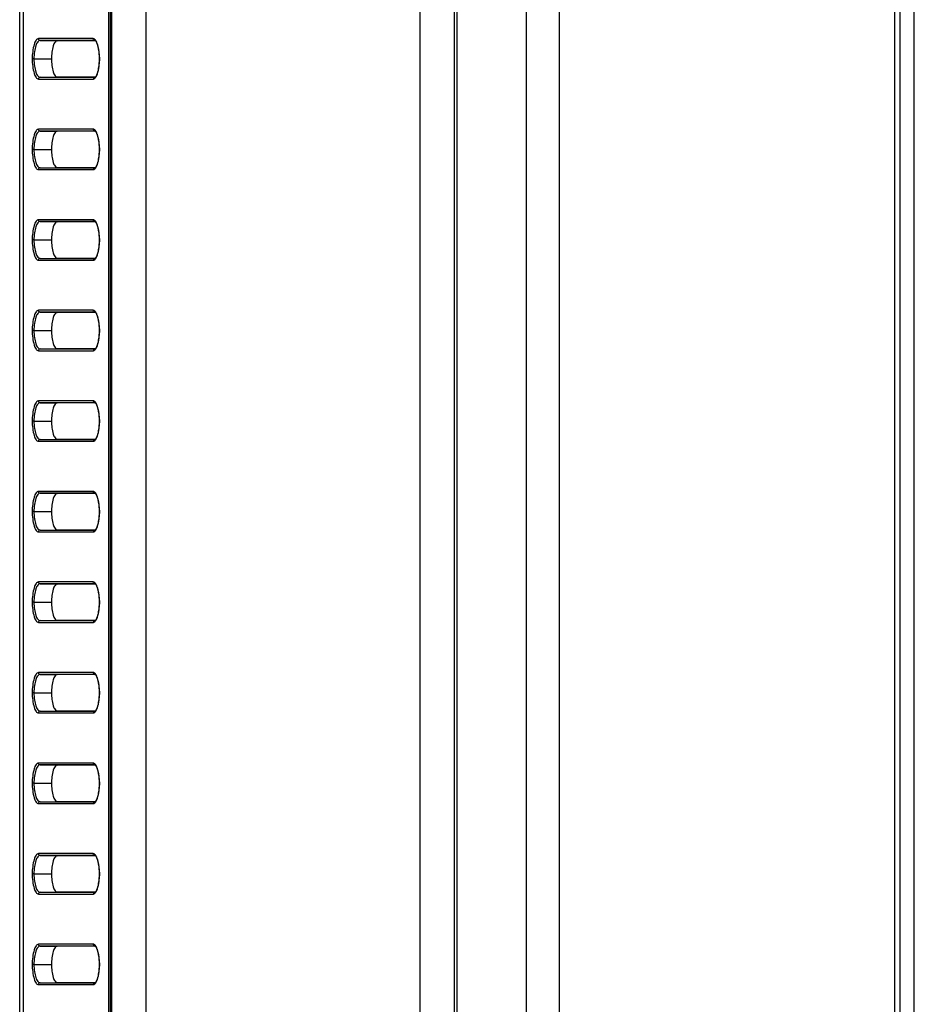
# Model space of a CAD drawing. Units: millimetres. Extents: x 0 to 1189, y 0 to 841.
# Drawn here: x 54 to 74, y 205 to 227 of the extents above; entities that cross this region are included whole.
import ezdxf

# ---------------------------------------------------------------- set-up
doc = ezdxf.new("R2010")
doc.units = ezdxf.units.MM
doc.header["$LTSCALE"] = 65.395
doc.layers.add('7_ALL_FEATURES', color=7, linetype='CONTINUOUS')

msp = doc.modelspace()

# ---------------------------------------------------------------- linework, layer by layer
at = {"layer": '7_ALL_FEATURES', "color": 7, "linetype": 'Continuous'}
for p, q in [((73.1759, 352.6791), (73.1759, 126.9127)), ((73.2959, 352.5591), (73.2959, 127.0327)), ((73.6159, 128.4327), (73.6159, 351.1591)), ((65.043, 343.7567), (65.043, 135.8351)), ((65.7735, 343.7565), (65.7735, 135.8354)), ((55.8561, 320.8395), (55.856, 166.2946)), ((63.4559, 319.6719), (63.4559, 161.1903)), ((63.5138, 319.6719), (63.5138, 161.1903)), ((53.9372, 165.8364), (53.9372, 313.7554)), ((53.8559, 166.4007), (53.8559, 313.1911)), ((55.8178, 313.2972), (55.8178, 166.2946)), ((55.8894, 174.5226), (55.8894, 305.0733)), ((56.6473, 174.5226), (56.6473, 305.0733)), ((62.6978, 160.3914), (62.6978, 254.387)), ((55.4808, 226.2374), (54.2695, 226.2374)), ((55.5185, 226.1974), (54.3072, 226.1974)), ((54.3072, 226.1974), (54.6824, 226.1911)), ((55.5275, 226.1911), (54.6824, 226.1911)), ((55.5192, 226.1974), (55.5185, 226.1974)), ((54.1704, 225.7911), (54.5565, 225.7911)), ((55.6168, 225.7911), (55.6184, 225.7911)), ((54.2695, 225.3448), (55.4808, 225.3448)), ((54.3072, 225.3848), (54.6824, 225.3911)), ((54.3072, 225.3848), (55.5185, 225.3848)), ((54.6824, 225.3911), (55.5275, 225.3911)), ((55.5185, 225.3848), (55.5192, 225.3848)), ((55.4808, 224.2374), (54.2695, 224.2374)), ((55.5185, 224.1974), (54.3072, 224.1974)), ((54.3072, 224.1974), (54.6824, 224.1911)), ((55.5275, 224.1911), (54.6824, 224.1911)), ((55.5192, 224.1974), (55.5185, 224.1974)), ((54.1704, 223.7911), (54.5565, 223.7911)), ((55.6168, 223.7911), (55.6184, 223.7911)), ((54.2695, 223.3448), (55.4808, 223.3448)), ((54.3072, 223.3848), (54.6824, 223.3911)), ((54.3072, 223.3848), (55.5185, 223.3848)), ((54.6824, 223.3911), (55.5275, 223.3911)), ((55.5185, 223.3848), (55.5192, 223.3848)), ((55.4808, 222.2374), (54.2695, 222.2374)), ((55.5185, 222.1974), (54.3072, 222.1974)), ((54.3072, 222.1974), (54.6824, 222.1911)), ((55.5275, 222.1911), (54.6824, 222.1911)), ((55.5192, 222.1974), (55.5185, 222.1974)), ((54.1704, 221.7911), (54.5565, 221.7911)), ((55.6168, 221.7911), (55.6184, 221.7911)), ((54.3072, 221.3848), (54.6824, 221.3911)), ((54.3072, 221.3848), (55.5185, 221.3848)), ((54.6824, 221.3911), (55.5275, 221.3911)), ((55.5185, 221.3848), (55.5192, 221.3848)), ((54.2695, 221.3448), (55.4808, 221.3448)), ((55.4808, 220.2374), (54.2695, 220.2374)), ((55.5185, 220.1974), (54.3072, 220.1974)), ((54.3072, 220.1974), (54.6824, 220.1911)), ((55.5275, 220.1911), (54.6824, 220.1911)), ((55.5192, 220.1974), (55.5185, 220.1974)), ((54.1704, 219.7911), (54.5565, 219.7911)), ((55.6168, 219.7911), (55.6184, 219.7911)), ((54.2695, 219.3448), (55.4808, 219.3448)), ((54.3072, 219.3848), (54.6824, 219.3911)), ((54.3072, 219.3848), (55.5185, 219.3848)), ((54.6824, 219.3911), (55.5275, 219.3911)), ((55.5185, 219.3848), (55.5192, 219.3848)), ((55.4808, 218.2374), (54.2695, 218.2374)), ((55.5185, 218.1974), (54.3072, 218.1974)), ((54.3072, 218.1974), (54.6824, 218.1911)), ((55.5275, 218.1911), (54.6824, 218.1911)), ((55.5192, 218.1974), (55.5185, 218.1974)), ((54.1704, 217.7911), (54.5565, 217.7911)), ((55.6168, 217.7911), (55.6184, 217.7911)), ((54.2695, 217.3448), (55.4808, 217.3448)), ((54.3072, 217.3848), (54.6824, 217.3911)), ((54.3072, 217.3848), (55.5185, 217.3848)), ((54.6824, 217.3911), (55.5275, 217.3911)), ((55.5185, 217.3848), (55.5192, 217.3848)), ((55.4808, 216.2374), (54.2695, 216.2374)), ((55.5185, 216.1974), (54.3072, 216.1974)), ((54.3072, 216.1974), (54.6824, 216.1911)), ((55.5275, 216.1911), (54.6824, 216.1911)), ((55.5192, 216.1974), (55.5185, 216.1974)), ((54.1704, 215.7911), (54.5565, 215.7911)), ((55.6168, 215.7911), (55.6184, 215.7911)), ((54.2695, 215.3448), (55.4808, 215.3448)), ((54.3072, 215.3848), (54.6824, 215.3911)), ((54.3072, 215.3848), (55.5185, 215.3848)), ((54.6824, 215.3911), (55.5275, 215.3911)), ((55.5185, 215.3848), (55.5192, 215.3848)), ((55.4808, 214.2374), (54.2695, 214.2374)), ((55.5185, 214.1974), (54.3072, 214.1974)), ((54.3072, 214.1974), (54.6824, 214.1911)), ((55.5192, 214.1974), (55.5185, 214.1974)), ((55.5275, 214.1911), (54.6824, 214.1911)), ((54.1704, 213.7911), (54.5565, 213.7911)), ((55.6168, 213.7911), (55.6184, 213.7911)), ((54.2695, 213.3448), (55.4808, 213.3448)), ((54.3072, 213.3848), (54.6824, 213.3911)), ((54.3072, 213.3848), (55.5185, 213.3848)), ((54.6824, 213.3911), (55.5275, 213.3911)), ((55.5185, 213.3848), (55.5192, 213.3848)), ((55.4808, 212.2374), (54.2695, 212.2374)), ((55.5185, 212.1974), (54.3072, 212.1974)), ((54.3072, 212.1974), (54.6824, 212.1911)), ((55.5275, 212.1911), (54.6824, 212.1911)), ((55.5192, 212.1974), (55.5185, 212.1974)), ((54.1704, 211.7911), (54.5565, 211.7911)), ((55.6168, 211.7911), (55.6184, 211.7911)), ((54.3072, 211.3848), (54.6824, 211.3911)), ((54.3072, 211.3848), (55.5185, 211.3848)), ((54.6824, 211.3911), (55.5275, 211.3911)), ((55.5185, 211.3848), (55.5192, 211.3848)), ((54.2695, 211.3448), (55.4808, 211.3448)), ((55.4808, 210.2374), (54.2695, 210.2374)), ((55.5185, 210.1974), (54.3072, 210.1974)), ((54.3072, 210.1974), (54.6824, 210.1911)), ((55.5275, 210.1911), (54.6824, 210.1911)), ((55.5192, 210.1974), (55.5185, 210.1974)), ((54.1704, 209.7911), (54.5565, 209.7911)), ((55.6168, 209.7911), (55.6184, 209.7911)), ((54.2695, 209.3448), (55.4808, 209.3448)), ((54.3072, 209.3848), (54.6824, 209.3911)), ((54.3072, 209.3848), (55.5185, 209.3848)), ((54.6824, 209.3911), (55.5275, 209.3911)), ((55.5185, 209.3848), (55.5192, 209.3848)), ((55.4808, 208.2374), (54.2695, 208.2374)), ((55.5185, 208.1974), (54.3072, 208.1974)), ((54.3072, 208.1974), (54.6824, 208.1911)), ((55.5275, 208.1911), (54.6824, 208.1911)), ((55.5192, 208.1974), (55.5185, 208.1974)), ((54.1704, 207.7911), (54.5565, 207.7911)), ((55.6168, 207.7911), (55.6184, 207.7911)), ((54.2695, 207.3448), (55.4808, 207.3448)), ((54.3072, 207.3848), (54.6824, 207.3911)), ((54.3072, 207.3848), (55.5185, 207.3848)), ((54.6824, 207.3911), (55.5275, 207.3911)), ((55.5185, 207.3848), (55.5192, 207.3848)), ((55.4808, 206.2374), (54.2695, 206.2374)), ((55.5185, 206.1974), (54.3072, 206.1974)), ((54.3072, 206.1974), (54.6824, 206.1911)), ((55.5275, 206.1911), (54.6824, 206.1911)), ((55.5192, 206.1974), (55.5185, 206.1974)), ((54.1704, 205.7911), (54.5565, 205.7911)), ((55.6168, 205.7911), (55.6184, 205.7911)), ((54.2695, 205.3448), (55.4808, 205.3448)), ((54.3072, 205.3848), (54.6824, 205.3911)), ((54.3072, 205.3848), (55.5185, 205.3848)), ((54.6824, 205.3911), (55.5275, 205.3911)), ((55.5185, 205.3848), (55.5192, 205.3848))]:
    msp.add_line(p, q, dxfattribs=at)
for points in [[(55.5192, 226.1974), (55.5236, 226.1952), (55.5376, 226.1804), (55.5541, 226.1523), (55.5699, 226.1136), (55.5843, 226.0648), (55.5968, 226.0067), (55.6067, 225.9411), (55.6134, 225.8702), (55.6168, 225.7911)], [(55.6168, 225.7911), (55.6166, 225.7804), (55.6131, 225.7076), (55.6062, 225.6375), (55.5963, 225.5727), (55.5838, 225.5153), (55.5694, 225.4672), (55.5537, 225.4291), (55.5374, 225.4015), (55.5235, 225.387), (55.5192, 225.3848)], [(55.5192, 224.1974), (55.5236, 224.1952), (55.5376, 224.1804), (55.5541, 224.1523), (55.5699, 224.1136), (55.5843, 224.0648), (55.5968, 224.0067), (55.6067, 223.9411), (55.6134, 223.8702), (55.6168, 223.7911)], [(55.6168, 223.7911), (55.6166, 223.7804), (55.6131, 223.7076), (55.6062, 223.6375), (55.5963, 223.5727), (55.5838, 223.5153), (55.5694, 223.4672), (55.5537, 223.4291), (55.5374, 223.4015), (55.5235, 223.387), (55.5192, 223.3848)], [(55.5192, 222.1974), (55.5236, 222.1952), (55.5376, 222.1804), (55.5541, 222.1523), (55.5699, 222.1136), (55.5843, 222.0648), (55.5968, 222.0067), (55.6067, 221.9411), (55.6134, 221.8702), (55.6168, 221.7911)], [(55.6168, 221.7911), (55.6166, 221.7804), (55.6131, 221.7076), (55.6062, 221.6375), (55.5963, 221.5727), (55.5838, 221.5153), (55.5694, 221.4672), (55.5537, 221.4291), (55.5374, 221.4015), (55.5235, 221.387), (55.5192, 221.3848)], [(55.5192, 220.1974), (55.5236, 220.1952), (55.5376, 220.1804), (55.5541, 220.1523), (55.5699, 220.1136), (55.5843, 220.0648), (55.5968, 220.0067), (55.6067, 219.9411), (55.6134, 219.8702), (55.6168, 219.7911)], [(55.6168, 219.7911), (55.6166, 219.7804), (55.6131, 219.7076), (55.6062, 219.6375), (55.5963, 219.5727), (55.5838, 219.5153), (55.5694, 219.4672), (55.5537, 219.4291), (55.5374, 219.4015), (55.5235, 219.387), (55.5192, 219.3848)], [(55.5192, 218.1974), (55.5236, 218.1952), (55.5376, 218.1804), (55.5541, 218.1523), (55.5699, 218.1136), (55.5843, 218.0648), (55.5968, 218.0067), (55.6067, 217.9411), (55.6134, 217.8702), (55.6168, 217.7911)], [(55.6168, 217.7911), (55.6166, 217.7804), (55.6131, 217.7076), (55.6062, 217.6375), (55.5963, 217.5727), (55.5838, 217.5153), (55.5694, 217.4672), (55.5537, 217.4291), (55.5374, 217.4015), (55.5235, 217.387), (55.5192, 217.3848)], [(55.5192, 216.1974), (55.5236, 216.1952), (55.5376, 216.1804), (55.5541, 216.1523), (55.5699, 216.1136), (55.5843, 216.0648), (55.5968, 216.0067), (55.6067, 215.9411), (55.6134, 215.8702), (55.6168, 215.7911)], [(55.6168, 215.7911), (55.6166, 215.7804), (55.6131, 215.7076), (55.6062, 215.6375), (55.5963, 215.5727), (55.5838, 215.5153), (55.5694, 215.4672), (55.5537, 215.4291), (55.5374, 215.4015), (55.5235, 215.387), (55.5192, 215.3848)], [(55.5192, 214.1974), (55.5236, 214.1952), (55.5376, 214.1804), (55.5541, 214.1523), (55.5699, 214.1136), (55.5843, 214.0648), (55.5968, 214.0067), (55.6067, 213.9411), (55.6134, 213.8702), (55.6168, 213.7911)], [(55.6168, 213.7911), (55.6166, 213.7804), (55.6131, 213.7076), (55.6062, 213.6375), (55.5963, 213.5727), (55.5838, 213.5153), (55.5694, 213.4672), (55.5537, 213.4291), (55.5374, 213.4015), (55.5235, 213.387), (55.5192, 213.3848)], [(55.5192, 212.1974), (55.5236, 212.1952), (55.5376, 212.1804), (55.5541, 212.1523), (55.5699, 212.1136), (55.5843, 212.0648), (55.5968, 212.0067), (55.6067, 211.9411), (55.6134, 211.8702), (55.6168, 211.7911)], [(55.6168, 211.7911), (55.6166, 211.7804), (55.6131, 211.7076), (55.6062, 211.6375), (55.5963, 211.5727), (55.5838, 211.5153), (55.5694, 211.4672), (55.5537, 211.4291), (55.5374, 211.4015), (55.5235, 211.387), (55.5192, 211.3848)], [(55.5192, 210.1974), (55.5236, 210.1952), (55.5376, 210.1804), (55.5541, 210.1523), (55.5699, 210.1136), (55.5843, 210.0648), (55.5968, 210.0067), (55.6067, 209.9411), (55.6134, 209.8702), (55.6168, 209.7911)], [(55.6168, 209.7911), (55.6166, 209.7804), (55.6131, 209.7076), (55.6062, 209.6375), (55.5963, 209.5727), (55.5838, 209.5153), (55.5694, 209.4672), (55.5537, 209.4291), (55.5374, 209.4015), (55.5235, 209.387), (55.5192, 209.3848)], [(55.5192, 208.1974), (55.5236, 208.1952), (55.5376, 208.1804), (55.5541, 208.1523), (55.5699, 208.1136), (55.5843, 208.0648), (55.5968, 208.0067), (55.6067, 207.9411), (55.6134, 207.8702), (55.6168, 207.7911)], [(55.6168, 207.7911), (55.6166, 207.7804), (55.6131, 207.7076), (55.6062, 207.6375), (55.5963, 207.5727), (55.5838, 207.5153), (55.5694, 207.4672), (55.5537, 207.4291), (55.5374, 207.4015), (55.5235, 207.387), (55.5192, 207.3848)], [(55.5192, 206.1974), (55.5236, 206.1952), (55.5376, 206.1804), (55.5541, 206.1523), (55.5699, 206.1136), (55.5843, 206.0648), (55.5968, 206.0067), (55.6067, 205.9411), (55.6134, 205.8702), (55.6168, 205.7911)], [(55.6168, 205.7911), (55.6166, 205.7804), (55.6131, 205.7076), (55.6062, 205.6375), (55.5963, 205.5727), (55.5838, 205.5153), (55.5694, 205.4672), (55.5537, 205.4291), (55.5374, 205.4015), (55.5235, 205.387), (55.5192, 205.3848)]]:
    msp.add_lwpolyline(points, dxfattribs=at)
for points, knots in [([(54.2695, 226.2374), (54.2495, 226.2374), (54.2027, 226.1946), (54.1496, 226.0439), (54.1333, 225.8987), (54.1318, 225.7911)], [0, 0, 0, 0, 0.1230608, 0.3360489, 1, 1, 1, 1]), ([(54.3072, 226.1974), (54.2879, 226.1974), (54.2421, 226.1607), (54.2071, 226.0716), (54.1781, 225.9434), (54.1712, 225.8447), (54.1704, 225.7911)], [0, 0, 0, 0, 0.1286616, 0.3412326, 0.6420652, 1, 1, 1, 1]), ([(54.3072, 226.1974), (54.2974, 226.1976), (54.2771, 226.2067), (54.2695, 226.2273), (54.2695, 226.2374)], [0, 0, 0, 0, 0.4927393, 1, 1, 1, 1]), ([(54.6824, 226.1911), (54.6644, 226.1911), (54.6222, 226.1532), (54.5736, 226.0179), (54.5585, 225.8878), (54.5565, 225.7911)], [0, 0, 0, 0, 0.1234121, 0.3358363, 1, 1, 1, 1]), ([(55.5185, 226.1974), (55.5088, 226.1976), (55.4885, 226.2067), (55.4808, 226.2273), (55.4808, 226.2374)], [0, 0, 0, 0, 0.4927393, 1, 1, 1, 1]), ([(55.5359, 226.1977), (55.5333, 226.2017), (55.5238, 226.2149), (55.5116, 226.2268), (55.5013, 226.2321)], [0, 0, 0, 0, 0.2908176, 1, 1, 1, 1]), ([(55.5718, 226.1193), (55.5692, 226.1271), (55.5595, 226.1542), (55.5473, 226.1806), (55.5359, 226.1977)], [0, 0, 0, 0, 0.2852624, 1, 1, 1, 1]), ([(55.6184, 225.7911), (55.6179, 225.8221), (55.6126, 225.9325), (55.5968, 226.0437), (55.5718, 226.1193)], [0, 0, 0, 0, 0.2802485, 1, 1, 1, 1]), ([(54.1704, 225.7918), (54.1661, 225.7918), (54.1533, 225.7903), (54.1404, 225.7911), (54.1318, 225.7911)], [0, 0, 0, 0, 0.3290357, 1, 1, 1, 1]), ([(54.1318, 225.7911), (54.1333, 225.6834), (54.1496, 225.5383), (54.2027, 225.3875), (54.2495, 225.3448), (54.2695, 225.3448)], [0, 0, 0, 0, 0.6639602, 0.8769412, 1, 1, 1, 1]), ([(54.1704, 225.7911), (54.1712, 225.7375), (54.1781, 225.6388), (54.2071, 225.5106), (54.2421, 225.4215), (54.2879, 225.3848), (54.3072, 225.3848)], [0, 0, 0, 0, 0.3579432, 0.6587749, 0.8713397, 1, 1, 1, 1]), ([(54.5565, 225.7911), (54.5585, 225.6944), (54.5736, 225.5642), (54.6222, 225.429), (54.6644, 225.3911), (54.6824, 225.3911)], [0, 0, 0, 0, 0.6641637, 0.8765879, 1, 1, 1, 1]), ([(55.5576, 225.4254), (55.5792, 225.4752), (55.6072, 225.5976), (55.6172, 225.7214), (55.6184, 225.7911)], [0, 0, 0, 0, 0.4380032, 1, 1, 1, 1]), ([(54.3072, 225.3848), (54.2974, 225.3846), (54.2771, 225.3755), (54.2695, 225.3548), (54.2695, 225.3448)], [0, 0, 0, 0, 0.4927393, 1, 1, 1, 1]), ([(55.5185, 225.3848), (55.5088, 225.3846), (55.4885, 225.3755), (55.4808, 225.3548), (55.4808, 225.3448)], [0, 0, 0, 0, 0.4927393, 1, 1, 1, 1]), ([(55.4808, 225.3448), (55.4856, 225.3448), (55.5089, 225.3493), (55.5256, 225.369), (55.5358, 225.3842)], [0, 0, 0, 0, 0.2061391, 1, 1, 1, 1]), ([(54.2695, 224.2374), (54.2495, 224.2374), (54.2027, 224.1946), (54.1496, 224.0439), (54.1333, 223.8987), (54.1318, 223.7911)], [0, 0, 0, 0, 0.1230608, 0.3360489, 1, 1, 1, 1]), ([(54.3072, 224.1974), (54.2974, 224.1976), (54.2771, 224.2067), (54.2695, 224.2273), (54.2695, 224.2374)], [0, 0, 0, 0, 0.4927393, 1, 1, 1, 1]), ([(55.5185, 224.1974), (55.5088, 224.1976), (55.4885, 224.2067), (55.4808, 224.2273), (55.4808, 224.2374)], [0, 0, 0, 0, 0.4927393, 1, 1, 1, 1]), ([(55.5359, 224.1977), (55.5333, 224.2017), (55.5238, 224.2149), (55.5116, 224.2268), (55.5013, 224.2321)], [0, 0, 0, 0, 0.2908176, 1, 1, 1, 1]), ([(54.3072, 224.1974), (54.2879, 224.1974), (54.2421, 224.1607), (54.2071, 224.0716), (54.1781, 223.9434), (54.1712, 223.8447), (54.1704, 223.7911)], [0, 0, 0, 0, 0.1286616, 0.3412326, 0.6420652, 1, 1, 1, 1]), ([(54.6824, 224.1911), (54.6644, 224.1911), (54.6222, 224.1532), (54.5736, 224.0179), (54.5585, 223.8878), (54.5565, 223.7911)], [0, 0, 0, 0, 0.1234121, 0.3358363, 1, 1, 1, 1]), ([(55.5718, 224.1193), (55.5692, 224.1271), (55.5595, 224.1542), (55.5473, 224.1806), (55.5359, 224.1977)], [0, 0, 0, 0, 0.2852624, 1, 1, 1, 1]), ([(55.6184, 223.7911), (55.6179, 223.8221), (55.6126, 223.9325), (55.5968, 224.0437), (55.5718, 224.1193)], [0, 0, 0, 0, 0.2802485, 1, 1, 1, 1]), ([(54.1704, 223.7918), (54.1661, 223.7918), (54.1533, 223.7903), (54.1404, 223.7911), (54.1318, 223.7911)], [0, 0, 0, 0, 0.3290357, 1, 1, 1, 1]), ([(54.1318, 223.7911), (54.1333, 223.6834), (54.1496, 223.5383), (54.2027, 223.3875), (54.2495, 223.3448), (54.2695, 223.3448)], [0, 0, 0, 0, 0.6639602, 0.8769412, 1, 1, 1, 1]), ([(54.1704, 223.7911), (54.1712, 223.7375), (54.1781, 223.6388), (54.2071, 223.5106), (54.2421, 223.4215), (54.2879, 223.3848), (54.3072, 223.3848)], [0, 0, 0, 0, 0.3579432, 0.6587749, 0.8713397, 1, 1, 1, 1]), ([(54.5565, 223.7911), (54.5585, 223.6944), (54.5736, 223.5642), (54.6222, 223.429), (54.6644, 223.3911), (54.6824, 223.3911)], [0, 0, 0, 0, 0.6641637, 0.8765879, 1, 1, 1, 1]), ([(55.5576, 223.4254), (55.5792, 223.4752), (55.6072, 223.5976), (55.6172, 223.7214), (55.6184, 223.7911)], [0, 0, 0, 0, 0.4380032, 1, 1, 1, 1]), ([(54.3072, 223.3848), (54.2974, 223.3846), (54.2771, 223.3755), (54.2695, 223.3548), (54.2695, 223.3448)], [0, 0, 0, 0, 0.4927393, 1, 1, 1, 1]), ([(55.5185, 223.3848), (55.5088, 223.3846), (55.4885, 223.3755), (55.4808, 223.3548), (55.4808, 223.3448)], [0, 0, 0, 0, 0.4927393, 1, 1, 1, 1]), ([(55.4808, 223.3448), (55.4856, 223.3448), (55.5089, 223.3493), (55.5256, 223.369), (55.5358, 223.3842)], [0, 0, 0, 0, 0.2061391, 1, 1, 1, 1]), ([(54.2695, 222.2374), (54.2495, 222.2374), (54.2027, 222.1946), (54.1496, 222.0439), (54.1333, 221.8987), (54.1318, 221.7911)], [0, 0, 0, 0, 0.1230608, 0.3360489, 1, 1, 1, 1]), ([(54.3072, 222.1974), (54.2879, 222.1974), (54.2421, 222.1607), (54.2071, 222.0716), (54.1781, 221.9434), (54.1712, 221.8447), (54.1704, 221.7911)], [0, 0, 0, 0, 0.1286616, 0.3412326, 0.6420652, 1, 1, 1, 1]), ([(54.3072, 222.1974), (54.2974, 222.1976), (54.2771, 222.2067), (54.2695, 222.2273), (54.2695, 222.2374)], [0, 0, 0, 0, 0.4927393, 1, 1, 1, 1]), ([(54.6824, 222.1911), (54.6644, 222.1911), (54.6222, 222.1532), (54.5736, 222.0179), (54.5585, 221.8878), (54.5565, 221.7911)], [0, 0, 0, 0, 0.1234121, 0.3358363, 1, 1, 1, 1]), ([(55.5185, 222.1974), (55.5088, 222.1976), (55.4885, 222.2067), (55.4808, 222.2273), (55.4808, 222.2374)], [0, 0, 0, 0, 0.4927393, 1, 1, 1, 1]), ([(55.5359, 222.1977), (55.5333, 222.2017), (55.5238, 222.2149), (55.5116, 222.2268), (55.5013, 222.2321)], [0, 0, 0, 0, 0.2908176, 1, 1, 1, 1]), ([(55.5718, 222.1193), (55.5692, 222.1271), (55.5595, 222.1542), (55.5473, 222.1806), (55.5359, 222.1977)], [0, 0, 0, 0, 0.2852624, 1, 1, 1, 1]), ([(55.6184, 221.7911), (55.6179, 221.8221), (55.6126, 221.9325), (55.5968, 222.0437), (55.5718, 222.1193)], [0, 0, 0, 0, 0.2802485, 1, 1, 1, 1]), ([(54.1704, 221.7918), (54.1661, 221.7918), (54.1533, 221.7903), (54.1404, 221.7911), (54.1318, 221.7911)], [0, 0, 0, 0, 0.3290357, 1, 1, 1, 1]), ([(54.1318, 221.7911), (54.1333, 221.6834), (54.1496, 221.5383), (54.2027, 221.3875), (54.2495, 221.3448), (54.2695, 221.3448)], [0, 0, 0, 0, 0.6639602, 0.8769412, 1, 1, 1, 1]), ([(54.1704, 221.7911), (54.1712, 221.7375), (54.1781, 221.6388), (54.2071, 221.5106), (54.2421, 221.4215), (54.2879, 221.3848), (54.3072, 221.3848)], [0, 0, 0, 0, 0.3579432, 0.6587749, 0.8713397, 1, 1, 1, 1]), ([(54.5565, 221.7911), (54.5585, 221.6944), (54.5736, 221.5642), (54.6222, 221.429), (54.6644, 221.3911), (54.6824, 221.3911)], [0, 0, 0, 0, 0.6641637, 0.8765879, 1, 1, 1, 1]), ([(55.5576, 221.4254), (55.5792, 221.4752), (55.6072, 221.5976), (55.6172, 221.7214), (55.6184, 221.7911)], [0, 0, 0, 0, 0.4380032, 1, 1, 1, 1]), ([(54.3072, 221.3848), (54.2974, 221.3846), (54.2771, 221.3755), (54.2695, 221.3548), (54.2695, 221.3448)], [0, 0, 0, 0, 0.4927393, 1, 1, 1, 1]), ([(55.5185, 221.3848), (55.5088, 221.3846), (55.4885, 221.3755), (55.4808, 221.3548), (55.4808, 221.3448)], [0, 0, 0, 0, 0.4927393, 1, 1, 1, 1]), ([(55.4808, 221.3448), (55.4856, 221.3448), (55.5089, 221.3493), (55.5256, 221.369), (55.5358, 221.3842)], [0, 0, 0, 0, 0.2061391, 1, 1, 1, 1]), ([(54.2695, 220.2374), (54.2495, 220.2374), (54.2027, 220.1946), (54.1496, 220.0439), (54.1333, 219.8987), (54.1318, 219.7911)], [0, 0, 0, 0, 0.1230608, 0.3360489, 1, 1, 1, 1]), ([(54.3072, 220.1974), (54.2879, 220.1974), (54.2421, 220.1607), (54.2071, 220.0716), (54.1781, 219.9434), (54.1712, 219.8447), (54.1704, 219.7911)], [0, 0, 0, 0, 0.1286616, 0.3412326, 0.6420652, 1, 1, 1, 1]), ([(54.3072, 220.1974), (54.2974, 220.1976), (54.2771, 220.2067), (54.2695, 220.2273), (54.2695, 220.2374)], [0, 0, 0, 0, 0.4927393, 1, 1, 1, 1]), ([(54.6824, 220.1911), (54.6644, 220.1911), (54.6222, 220.1532), (54.5736, 220.0179), (54.5585, 219.8878), (54.5565, 219.7911)], [0, 0, 0, 0, 0.1234121, 0.3358363, 1, 1, 1, 1]), ([(55.5185, 220.1974), (55.5088, 220.1976), (55.4885, 220.2067), (55.4808, 220.2273), (55.4808, 220.2374)], [0, 0, 0, 0, 0.4927393, 1, 1, 1, 1]), ([(55.5359, 220.1977), (55.5333, 220.2017), (55.5238, 220.2149), (55.5116, 220.2268), (55.5013, 220.2321)], [0, 0, 0, 0, 0.2908176, 1, 1, 1, 1]), ([(55.5718, 220.1193), (55.5692, 220.1271), (55.5595, 220.1542), (55.5473, 220.1806), (55.5359, 220.1977)], [0, 0, 0, 0, 0.2852624, 1, 1, 1, 1]), ([(55.6184, 219.7911), (55.6179, 219.8221), (55.6126, 219.9325), (55.5968, 220.0437), (55.5718, 220.1193)], [0, 0, 0, 0, 0.2802485, 1, 1, 1, 1]), ([(54.1704, 219.7918), (54.1661, 219.7918), (54.1533, 219.7903), (54.1404, 219.7911), (54.1318, 219.7911)], [0, 0, 0, 0, 0.3290357, 1, 1, 1, 1]), ([(54.1318, 219.7911), (54.1333, 219.6834), (54.1496, 219.5383), (54.2027, 219.3875), (54.2495, 219.3448), (54.2695, 219.3448)], [0, 0, 0, 0, 0.6639602, 0.8769412, 1, 1, 1, 1]), ([(54.1704, 219.7911), (54.1712, 219.7375), (54.1781, 219.6388), (54.2071, 219.5106), (54.2421, 219.4215), (54.2879, 219.3848), (54.3072, 219.3848)], [0, 0, 0, 0, 0.3579432, 0.6587749, 0.8713397, 1, 1, 1, 1]), ([(54.5565, 219.7911), (54.5585, 219.6944), (54.5736, 219.5642), (54.6222, 219.429), (54.6644, 219.3911), (54.6824, 219.3911)], [0, 0, 0, 0, 0.6641637, 0.8765879, 1, 1, 1, 1]), ([(55.5576, 219.4254), (55.5792, 219.4752), (55.6072, 219.5976), (55.6172, 219.7214), (55.6184, 219.7911)], [0, 0, 0, 0, 0.4380032, 1, 1, 1, 1]), ([(54.3072, 219.3848), (54.2974, 219.3846), (54.2771, 219.3755), (54.2695, 219.3548), (54.2695, 219.3448)], [0, 0, 0, 0, 0.4927393, 1, 1, 1, 1]), ([(55.5185, 219.3848), (55.5088, 219.3846), (55.4885, 219.3755), (55.4808, 219.3548), (55.4808, 219.3448)], [0, 0, 0, 0, 0.4927393, 1, 1, 1, 1]), ([(55.4808, 219.3448), (55.4856, 219.3448), (55.5089, 219.3493), (55.5256, 219.369), (55.5358, 219.3842)], [0, 0, 0, 0, 0.2061391, 1, 1, 1, 1]), ([(54.2695, 218.2374), (54.2495, 218.2374), (54.2027, 218.1946), (54.1496, 218.0439), (54.1333, 217.8987), (54.1318, 217.7911)], [0, 0, 0, 0, 0.1230608, 0.3360489, 1, 1, 1, 1]), ([(54.3072, 218.1974), (54.2879, 218.1974), (54.2421, 218.1607), (54.2071, 218.0716), (54.1781, 217.9434), (54.1712, 217.8447), (54.1704, 217.7911)], [0, 0, 0, 0, 0.1286616, 0.3412326, 0.6420652, 1, 1, 1, 1]), ([(54.3072, 218.1974), (54.2974, 218.1976), (54.2771, 218.2067), (54.2695, 218.2273), (54.2695, 218.2374)], [0, 0, 0, 0, 0.4927393, 1, 1, 1, 1]), ([(54.6824, 218.1911), (54.6644, 218.1911), (54.6222, 218.1532), (54.5736, 218.0179), (54.5585, 217.8878), (54.5565, 217.7911)], [0, 0, 0, 0, 0.1234121, 0.3358363, 1, 1, 1, 1]), ([(55.5185, 218.1974), (55.5088, 218.1976), (55.4885, 218.2067), (55.4808, 218.2273), (55.4808, 218.2374)], [0, 0, 0, 0, 0.4927393, 1, 1, 1, 1]), ([(55.5359, 218.1977), (55.5333, 218.2017), (55.5238, 218.2149), (55.5116, 218.2268), (55.5013, 218.2321)], [0, 0, 0, 0, 0.2908176, 1, 1, 1, 1]), ([(55.5718, 218.1193), (55.5692, 218.1271), (55.5595, 218.1542), (55.5473, 218.1806), (55.5359, 218.1977)], [0, 0, 0, 0, 0.2852624, 1, 1, 1, 1]), ([(55.6184, 217.7911), (55.6179, 217.8221), (55.6126, 217.9325), (55.5968, 218.0437), (55.5718, 218.1193)], [0, 0, 0, 0, 0.2802485, 1, 1, 1, 1]), ([(54.1704, 217.7918), (54.1661, 217.7918), (54.1533, 217.7903), (54.1404, 217.7911), (54.1318, 217.7911)], [0, 0, 0, 0, 0.3290357, 1, 1, 1, 1]), ([(54.1318, 217.7911), (54.1333, 217.6834), (54.1496, 217.5383), (54.2027, 217.3875), (54.2495, 217.3448), (54.2695, 217.3448)], [0, 0, 0, 0, 0.6639602, 0.8769412, 1, 1, 1, 1]), ([(54.1704, 217.7911), (54.1712, 217.7375), (54.1781, 217.6388), (54.2071, 217.5106), (54.2421, 217.4215), (54.2879, 217.3848), (54.3072, 217.3848)], [0, 0, 0, 0, 0.3579432, 0.6587749, 0.8713397, 1, 1, 1, 1]), ([(54.5565, 217.7911), (54.5585, 217.6944), (54.5736, 217.5642), (54.6222, 217.429), (54.6644, 217.3911), (54.6824, 217.3911)], [0, 0, 0, 0, 0.6641637, 0.8765879, 1, 1, 1, 1]), ([(55.5576, 217.4254), (55.5792, 217.4752), (55.6072, 217.5976), (55.6172, 217.7214), (55.6184, 217.7911)], [0, 0, 0, 0, 0.4380032, 1, 1, 1, 1]), ([(54.3072, 217.3848), (54.2974, 217.3846), (54.2771, 217.3755), (54.2695, 217.3548), (54.2695, 217.3448)], [0, 0, 0, 0, 0.4927393, 1, 1, 1, 1]), ([(55.5185, 217.3848), (55.5088, 217.3846), (55.4885, 217.3755), (55.4808, 217.3548), (55.4808, 217.3448)], [0, 0, 0, 0, 0.4927393, 1, 1, 1, 1]), ([(55.4808, 217.3448), (55.4856, 217.3448), (55.5089, 217.3493), (55.5256, 217.369), (55.5358, 217.3842)], [0, 0, 0, 0, 0.2061391, 1, 1, 1, 1]), ([(54.2695, 216.2374), (54.2495, 216.2374), (54.2027, 216.1946), (54.1496, 216.0439), (54.1333, 215.8987), (54.1318, 215.7911)], [0, 0, 0, 0, 0.1230608, 0.3360489, 1, 1, 1, 1]), ([(54.3072, 216.1974), (54.2879, 216.1974), (54.2421, 216.1607), (54.2071, 216.0716), (54.1781, 215.9434), (54.1712, 215.8447), (54.1704, 215.7911)], [0, 0, 0, 0, 0.1286616, 0.3412326, 0.6420652, 1, 1, 1, 1]), ([(54.3072, 216.1974), (54.2974, 216.1976), (54.2771, 216.2067), (54.2695, 216.2273), (54.2695, 216.2374)], [0, 0, 0, 0, 0.4927393, 1, 1, 1, 1]), ([(54.6824, 216.1911), (54.6644, 216.1911), (54.6222, 216.1532), (54.5736, 216.0179), (54.5585, 215.8878), (54.5565, 215.7911)], [0, 0, 0, 0, 0.1234121, 0.3358363, 1, 1, 1, 1]), ([(55.5185, 216.1974), (55.5088, 216.1976), (55.4885, 216.2067), (55.4808, 216.2273), (55.4808, 216.2374)], [0, 0, 0, 0, 0.4927393, 1, 1, 1, 1]), ([(55.5359, 216.1977), (55.5333, 216.2017), (55.5238, 216.2149), (55.5116, 216.2268), (55.5013, 216.2321)], [0, 0, 0, 0, 0.2908176, 1, 1, 1, 1]), ([(55.5718, 216.1193), (55.5692, 216.1271), (55.5595, 216.1542), (55.5473, 216.1806), (55.5359, 216.1977)], [0, 0, 0, 0, 0.2852624, 1, 1, 1, 1]), ([(55.6184, 215.7911), (55.6179, 215.8221), (55.6126, 215.9325), (55.5968, 216.0437), (55.5718, 216.1193)], [0, 0, 0, 0, 0.2802485, 1, 1, 1, 1]), ([(54.1704, 215.7918), (54.1661, 215.7918), (54.1533, 215.7903), (54.1404, 215.7911), (54.1318, 215.7911)], [0, 0, 0, 0, 0.3290357, 1, 1, 1, 1]), ([(54.1318, 215.7911), (54.1333, 215.6834), (54.1496, 215.5383), (54.2027, 215.3875), (54.2495, 215.3448), (54.2695, 215.3448)], [0, 0, 0, 0, 0.6639602, 0.8769412, 1, 1, 1, 1]), ([(54.1704, 215.7911), (54.1712, 215.7375), (54.1781, 215.6388), (54.2071, 215.5106), (54.2421, 215.4215), (54.2879, 215.3848), (54.3072, 215.3848)], [0, 0, 0, 0, 0.3579432, 0.6587749, 0.8713397, 1, 1, 1, 1]), ([(54.5565, 215.7911), (54.5585, 215.6944), (54.5736, 215.5642), (54.6222, 215.429), (54.6644, 215.3911), (54.6824, 215.3911)], [0, 0, 0, 0, 0.6641637, 0.8765879, 1, 1, 1, 1]), ([(55.5576, 215.4254), (55.5792, 215.4752), (55.6072, 215.5976), (55.6172, 215.7214), (55.6184, 215.7911)], [0, 0, 0, 0, 0.4380032, 1, 1, 1, 1]), ([(54.3072, 215.3848), (54.2974, 215.3846), (54.2771, 215.3755), (54.2695, 215.3548), (54.2695, 215.3448)], [0, 0, 0, 0, 0.4927393, 1, 1, 1, 1]), ([(55.5185, 215.3848), (55.5088, 215.3846), (55.4885, 215.3755), (55.4808, 215.3548), (55.4808, 215.3448)], [0, 0, 0, 0, 0.4927393, 1, 1, 1, 1]), ([(55.4808, 215.3448), (55.4856, 215.3448), (55.5089, 215.3493), (55.5256, 215.369), (55.5358, 215.3842)], [0, 0, 0, 0, 0.2061391, 1, 1, 1, 1]), ([(54.2695, 214.2374), (54.2495, 214.2374), (54.2027, 214.1946), (54.1496, 214.0439), (54.1333, 213.8987), (54.1318, 213.7911)], [0, 0, 0, 0, 0.1230608, 0.3360489, 1, 1, 1, 1]), ([(54.3072, 214.1974), (54.2879, 214.1974), (54.2421, 214.1607), (54.2071, 214.0716), (54.1781, 213.9434), (54.1712, 213.8447), (54.1704, 213.7911)], [0, 0, 0, 0, 0.1286616, 0.3412326, 0.6420652, 1, 1, 1, 1]), ([(54.3072, 214.1974), (54.2974, 214.1976), (54.2771, 214.2067), (54.2695, 214.2273), (54.2695, 214.2374)], [0, 0, 0, 0, 0.4927393, 1, 1, 1, 1]), ([(55.5185, 214.1974), (55.5088, 214.1976), (55.4885, 214.2067), (55.4808, 214.2273), (55.4808, 214.2374)], [0, 0, 0, 0, 0.4927393, 1, 1, 1, 1]), ([(55.5359, 214.1977), (55.5333, 214.2017), (55.5238, 214.2149), (55.5116, 214.2268), (55.5013, 214.2321)], [0, 0, 0, 0, 0.2908176, 1, 1, 1, 1]), ([(55.5718, 214.1193), (55.5692, 214.1271), (55.5595, 214.1542), (55.5473, 214.1806), (55.5359, 214.1977)], [0, 0, 0, 0, 0.2852624, 1, 1, 1, 1]), ([(54.6824, 214.1911), (54.6644, 214.1911), (54.6222, 214.1532), (54.5736, 214.0179), (54.5585, 213.8878), (54.5565, 213.7911)], [0, 0, 0, 0, 0.1234121, 0.3358363, 1, 1, 1, 1]), ([(55.6184, 213.7911), (55.6179, 213.8221), (55.6126, 213.9325), (55.5968, 214.0437), (55.5718, 214.1193)], [0, 0, 0, 0, 0.2802485, 1, 1, 1, 1]), ([(54.1704, 213.7918), (54.1661, 213.7918), (54.1533, 213.7903), (54.1404, 213.7911), (54.1318, 213.7911)], [0, 0, 0, 0, 0.3290357, 1, 1, 1, 1]), ([(54.1318, 213.7911), (54.1333, 213.6834), (54.1496, 213.5383), (54.2027, 213.3875), (54.2495, 213.3448), (54.2695, 213.3448)], [0, 0, 0, 0, 0.6639602, 0.8769412, 1, 1, 1, 1]), ([(54.1704, 213.7911), (54.1712, 213.7375), (54.1781, 213.6388), (54.2071, 213.5106), (54.2421, 213.4215), (54.2879, 213.3848), (54.3072, 213.3848)], [0, 0, 0, 0, 0.3579432, 0.6587749, 0.8713397, 1, 1, 1, 1]), ([(54.5565, 213.7911), (54.5585, 213.6944), (54.5736, 213.5642), (54.6222, 213.429), (54.6644, 213.3911), (54.6824, 213.3911)], [0, 0, 0, 0, 0.6641637, 0.8765879, 1, 1, 1, 1]), ([(55.5576, 213.4254), (55.5792, 213.4752), (55.6072, 213.5976), (55.6172, 213.7214), (55.6184, 213.7911)], [0, 0, 0, 0, 0.4380032, 1, 1, 1, 1]), ([(54.3072, 213.3848), (54.2974, 213.3846), (54.2771, 213.3755), (54.2695, 213.3548), (54.2695, 213.3448)], [0, 0, 0, 0, 0.4927393, 1, 1, 1, 1]), ([(55.5185, 213.3848), (55.5088, 213.3846), (55.4885, 213.3755), (55.4808, 213.3548), (55.4808, 213.3448)], [0, 0, 0, 0, 0.4927393, 1, 1, 1, 1]), ([(55.4808, 213.3448), (55.4856, 213.3448), (55.5089, 213.3493), (55.5256, 213.369), (55.5358, 213.3842)], [0, 0, 0, 0, 0.2061391, 1, 1, 1, 1]), ([(54.2695, 212.2374), (54.2495, 212.2374), (54.2027, 212.1946), (54.1496, 212.0439), (54.1333, 211.8987), (54.1318, 211.7911)], [0, 0, 0, 0, 0.1230608, 0.3360489, 1, 1, 1, 1]), ([(54.3072, 212.1974), (54.2879, 212.1974), (54.2421, 212.1607), (54.2071, 212.0716), (54.1781, 211.9434), (54.1712, 211.8447), (54.1704, 211.7911)], [0, 0, 0, 0, 0.1286616, 0.3412326, 0.6420652, 1, 1, 1, 1]), ([(54.3072, 212.1974), (54.2974, 212.1976), (54.2771, 212.2067), (54.2695, 212.2273), (54.2695, 212.2374)], [0, 0, 0, 0, 0.4927393, 1, 1, 1, 1]), ([(54.6824, 212.1911), (54.6644, 212.1911), (54.6222, 212.1532), (54.5736, 212.0179), (54.5585, 211.8878), (54.5565, 211.7911)], [0, 0, 0, 0, 0.1234121, 0.3358363, 1, 1, 1, 1]), ([(55.5185, 212.1974), (55.5088, 212.1976), (55.4885, 212.2067), (55.4808, 212.2273), (55.4808, 212.2374)], [0, 0, 0, 0, 0.4927393, 1, 1, 1, 1]), ([(55.5359, 212.1977), (55.5333, 212.2017), (55.5238, 212.2149), (55.5116, 212.2268), (55.5013, 212.2321)], [0, 0, 0, 0, 0.2908176, 1, 1, 1, 1]), ([(55.5718, 212.1193), (55.5692, 212.1271), (55.5595, 212.1542), (55.5473, 212.1806), (55.5359, 212.1977)], [0, 0, 0, 0, 0.2852624, 1, 1, 1, 1]), ([(55.6184, 211.7911), (55.6179, 211.8221), (55.6126, 211.9325), (55.5968, 212.0437), (55.5718, 212.1193)], [0, 0, 0, 0, 0.2802485, 1, 1, 1, 1]), ([(54.1704, 211.7918), (54.1661, 211.7918), (54.1533, 211.7903), (54.1404, 211.7911), (54.1318, 211.7911)], [0, 0, 0, 0, 0.3290357, 1, 1, 1, 1]), ([(54.1318, 211.7911), (54.1333, 211.6834), (54.1496, 211.5383), (54.2027, 211.3875), (54.2495, 211.3448), (54.2695, 211.3448)], [0, 0, 0, 0, 0.6639602, 0.8769412, 1, 1, 1, 1]), ([(54.1704, 211.7911), (54.1712, 211.7375), (54.1781, 211.6388), (54.2071, 211.5106), (54.2421, 211.4215), (54.2879, 211.3848), (54.3072, 211.3848)], [0, 0, 0, 0, 0.3579432, 0.6587749, 0.8713397, 1, 1, 1, 1]), ([(54.5565, 211.7911), (54.5585, 211.6944), (54.5736, 211.5642), (54.6222, 211.429), (54.6644, 211.3911), (54.6824, 211.3911)], [0, 0, 0, 0, 0.6641637, 0.8765879, 1, 1, 1, 1]), ([(55.5576, 211.4254), (55.5792, 211.4752), (55.6072, 211.5976), (55.6172, 211.7214), (55.6184, 211.7911)], [0, 0, 0, 0, 0.4380032, 1, 1, 1, 1]), ([(54.3072, 211.3848), (54.2974, 211.3846), (54.2771, 211.3755), (54.2695, 211.3548), (54.2695, 211.3448)], [0, 0, 0, 0, 0.4927393, 1, 1, 1, 1]), ([(55.5185, 211.3848), (55.5088, 211.3846), (55.4885, 211.3755), (55.4808, 211.3548), (55.4808, 211.3448)], [0, 0, 0, 0, 0.4927393, 1, 1, 1, 1]), ([(55.4808, 211.3448), (55.4856, 211.3448), (55.5089, 211.3493), (55.5256, 211.369), (55.5358, 211.3842)], [0, 0, 0, 0, 0.2061391, 1, 1, 1, 1]), ([(54.2695, 210.2374), (54.2495, 210.2374), (54.2027, 210.1946), (54.1496, 210.0439), (54.1333, 209.8987), (54.1318, 209.7911)], [0, 0, 0, 0, 0.1230608, 0.3360489, 1, 1, 1, 1]), ([(54.3072, 210.1974), (54.2879, 210.1974), (54.2421, 210.1607), (54.2071, 210.0716), (54.1781, 209.9434), (54.1712, 209.8447), (54.1704, 209.7911)], [0, 0, 0, 0, 0.1286616, 0.3412326, 0.6420652, 1, 1, 1, 1]), ([(54.3072, 210.1974), (54.2974, 210.1976), (54.2771, 210.2067), (54.2695, 210.2273), (54.2695, 210.2374)], [0, 0, 0, 0, 0.4927393, 1, 1, 1, 1]), ([(54.6824, 210.1911), (54.6644, 210.1911), (54.6222, 210.1532), (54.5736, 210.0179), (54.5585, 209.8878), (54.5565, 209.7911)], [0, 0, 0, 0, 0.1234121, 0.3358363, 1, 1, 1, 1]), ([(55.5185, 210.1974), (55.5088, 210.1976), (55.4885, 210.2067), (55.4808, 210.2273), (55.4808, 210.2374)], [0, 0, 0, 0, 0.4927393, 1, 1, 1, 1]), ([(55.5359, 210.1977), (55.5333, 210.2017), (55.5238, 210.2149), (55.5116, 210.2268), (55.5013, 210.2321)], [0, 0, 0, 0, 0.2908176, 1, 1, 1, 1]), ([(55.5718, 210.1193), (55.5692, 210.1271), (55.5595, 210.1542), (55.5473, 210.1806), (55.5359, 210.1977)], [0, 0, 0, 0, 0.2852624, 1, 1, 1, 1]), ([(55.6184, 209.7911), (55.6179, 209.8221), (55.6126, 209.9325), (55.5968, 210.0437), (55.5718, 210.1193)], [0, 0, 0, 0, 0.2802485, 1, 1, 1, 1]), ([(54.1704, 209.7918), (54.1661, 209.7918), (54.1533, 209.7903), (54.1404, 209.7911), (54.1318, 209.7911)], [0, 0, 0, 0, 0.3290357, 1, 1, 1, 1]), ([(54.1318, 209.7911), (54.1333, 209.6834), (54.1496, 209.5383), (54.2027, 209.3875), (54.2495, 209.3448), (54.2695, 209.3448)], [0, 0, 0, 0, 0.6639602, 0.8769412, 1, 1, 1, 1]), ([(54.1704, 209.7911), (54.1712, 209.7375), (54.1781, 209.6388), (54.2071, 209.5106), (54.2421, 209.4215), (54.2879, 209.3848), (54.3072, 209.3848)], [0, 0, 0, 0, 0.3579432, 0.6587749, 0.8713397, 1, 1, 1, 1]), ([(54.5565, 209.7911), (54.5585, 209.6944), (54.5736, 209.5642), (54.6222, 209.429), (54.6644, 209.3911), (54.6824, 209.3911)], [0, 0, 0, 0, 0.6641637, 0.8765879, 1, 1, 1, 1]), ([(55.5576, 209.4254), (55.5792, 209.4752), (55.6072, 209.5976), (55.6172, 209.7214), (55.6184, 209.7911)], [0, 0, 0, 0, 0.4380032, 1, 1, 1, 1]), ([(54.3072, 209.3848), (54.2974, 209.3846), (54.2771, 209.3755), (54.2695, 209.3548), (54.2695, 209.3448)], [0, 0, 0, 0, 0.4927393, 1, 1, 1, 1]), ([(55.5185, 209.3848), (55.5088, 209.3846), (55.4885, 209.3755), (55.4808, 209.3548), (55.4808, 209.3448)], [0, 0, 0, 0, 0.4927393, 1, 1, 1, 1]), ([(55.4808, 209.3448), (55.4856, 209.3448), (55.5089, 209.3493), (55.5256, 209.369), (55.5358, 209.3842)], [0, 0, 0, 0, 0.2061391, 1, 1, 1, 1]), ([(54.2695, 208.2374), (54.2495, 208.2374), (54.2027, 208.1946), (54.1496, 208.0439), (54.1333, 207.8987), (54.1318, 207.7911)], [0, 0, 0, 0, 0.1230608, 0.3360489, 1, 1, 1, 1]), ([(54.3072, 208.1974), (54.2879, 208.1974), (54.2421, 208.1607), (54.2071, 208.0716), (54.1781, 207.9434), (54.1712, 207.8447), (54.1704, 207.7911)], [0, 0, 0, 0, 0.1286616, 0.3412326, 0.6420652, 1, 1, 1, 1]), ([(54.3072, 208.1974), (54.2974, 208.1976), (54.2771, 208.2067), (54.2695, 208.2273), (54.2695, 208.2374)], [0, 0, 0, 0, 0.4927393, 1, 1, 1, 1]), ([(54.6824, 208.1911), (54.6644, 208.1911), (54.6222, 208.1532), (54.5736, 208.0179), (54.5585, 207.8878), (54.5565, 207.7911)], [0, 0, 0, 0, 0.1234121, 0.3358363, 1, 1, 1, 1]), ([(55.5185, 208.1974), (55.5088, 208.1976), (55.4885, 208.2067), (55.4808, 208.2273), (55.4808, 208.2374)], [0, 0, 0, 0, 0.4927393, 1, 1, 1, 1]), ([(55.5359, 208.1977), (55.5333, 208.2017), (55.5238, 208.2149), (55.5116, 208.2268), (55.5013, 208.2321)], [0, 0, 0, 0, 0.2908176, 1, 1, 1, 1]), ([(55.5718, 208.1193), (55.5692, 208.1271), (55.5595, 208.1542), (55.5473, 208.1806), (55.5359, 208.1977)], [0, 0, 0, 0, 0.2852624, 1, 1, 1, 1]), ([(55.6184, 207.7911), (55.6179, 207.8221), (55.6126, 207.9325), (55.5968, 208.0437), (55.5718, 208.1193)], [0, 0, 0, 0, 0.2802485, 1, 1, 1, 1]), ([(54.1704, 207.7918), (54.1661, 207.7918), (54.1533, 207.7903), (54.1404, 207.7911), (54.1318, 207.7911)], [0, 0, 0, 0, 0.3290357, 1, 1, 1, 1]), ([(54.1318, 207.7911), (54.1333, 207.6834), (54.1496, 207.5383), (54.2027, 207.3875), (54.2495, 207.3448), (54.2695, 207.3448)], [0, 0, 0, 0, 0.6639602, 0.8769412, 1, 1, 1, 1]), ([(54.1704, 207.7911), (54.1712, 207.7375), (54.1781, 207.6388), (54.2071, 207.5106), (54.2421, 207.4215), (54.2879, 207.3848), (54.3072, 207.3848)], [0, 0, 0, 0, 0.3579432, 0.6587749, 0.8713397, 1, 1, 1, 1]), ([(54.5565, 207.7911), (54.5585, 207.6944), (54.5736, 207.5642), (54.6222, 207.429), (54.6644, 207.3911), (54.6824, 207.3911)], [0, 0, 0, 0, 0.6641637, 0.8765879, 1, 1, 1, 1]), ([(55.5576, 207.4254), (55.5792, 207.4752), (55.6072, 207.5976), (55.6172, 207.7214), (55.6184, 207.7911)], [0, 0, 0, 0, 0.4380032, 1, 1, 1, 1]), ([(54.3072, 207.3848), (54.2974, 207.3846), (54.2771, 207.3755), (54.2695, 207.3548), (54.2695, 207.3448)], [0, 0, 0, 0, 0.4927393, 1, 1, 1, 1]), ([(55.5185, 207.3848), (55.5088, 207.3846), (55.4885, 207.3755), (55.4808, 207.3548), (55.4808, 207.3448)], [0, 0, 0, 0, 0.4927393, 1, 1, 1, 1]), ([(55.4808, 207.3448), (55.4856, 207.3448), (55.5089, 207.3493), (55.5256, 207.369), (55.5358, 207.3842)], [0, 0, 0, 0, 0.2061391, 1, 1, 1, 1]), ([(54.2695, 206.2374), (54.2495, 206.2374), (54.2027, 206.1946), (54.1496, 206.0439), (54.1333, 205.8987), (54.1318, 205.7911)], [0, 0, 0, 0, 0.1230608, 0.3360489, 1, 1, 1, 1]), ([(54.3072, 206.1974), (54.2879, 206.1974), (54.2421, 206.1607), (54.2071, 206.0716), (54.1781, 205.9434), (54.1712, 205.8447), (54.1704, 205.7911)], [0, 0, 0, 0, 0.1286616, 0.3412326, 0.6420652, 1, 1, 1, 1]), ([(54.3072, 206.1974), (54.2974, 206.1976), (54.2771, 206.2067), (54.2695, 206.2273), (54.2695, 206.2374)], [0, 0, 0, 0, 0.4927393, 1, 1, 1, 1]), ([(54.6824, 206.1911), (54.6644, 206.1911), (54.6222, 206.1532), (54.5736, 206.0179), (54.5585, 205.8878), (54.5565, 205.7911)], [0, 0, 0, 0, 0.1234121, 0.3358363, 1, 1, 1, 1]), ([(55.5185, 206.1974), (55.5088, 206.1976), (55.4885, 206.2067), (55.4808, 206.2273), (55.4808, 206.2374)], [0, 0, 0, 0, 0.4927393, 1, 1, 1, 1]), ([(55.5359, 206.1977), (55.5333, 206.2017), (55.5238, 206.2149), (55.5116, 206.2268), (55.5013, 206.2321)], [0, 0, 0, 0, 0.2908176, 1, 1, 1, 1]), ([(55.5718, 206.1193), (55.5692, 206.1271), (55.5595, 206.1542), (55.5473, 206.1806), (55.5359, 206.1977)], [0, 0, 0, 0, 0.2852624, 1, 1, 1, 1]), ([(55.6184, 205.7911), (55.6179, 205.8221), (55.6126, 205.9325), (55.5968, 206.0437), (55.5718, 206.1193)], [0, 0, 0, 0, 0.2802485, 1, 1, 1, 1]), ([(54.1704, 205.7918), (54.1661, 205.7918), (54.1533, 205.7903), (54.1404, 205.7911), (54.1318, 205.7911)], [0, 0, 0, 0, 0.3290357, 1, 1, 1, 1]), ([(54.1318, 205.7911), (54.1333, 205.6834), (54.1496, 205.5383), (54.2027, 205.3875), (54.2495, 205.3448), (54.2695, 205.3448)], [0, 0, 0, 0, 0.6639602, 0.8769412, 1, 1, 1, 1]), ([(54.1704, 205.7911), (54.1712, 205.7375), (54.1781, 205.6388), (54.2071, 205.5106), (54.2421, 205.4215), (54.2879, 205.3848), (54.3072, 205.3848)], [0, 0, 0, 0, 0.3579432, 0.6587749, 0.8713397, 1, 1, 1, 1]), ([(54.5565, 205.7911), (54.5585, 205.6944), (54.5736, 205.5642), (54.6222, 205.429), (54.6644, 205.3911), (54.6824, 205.3911)], [0, 0, 0, 0, 0.6641637, 0.8765879, 1, 1, 1, 1]), ([(55.5576, 205.4254), (55.5792, 205.4752), (55.6072, 205.5976), (55.6172, 205.7214), (55.6184, 205.7911)], [0, 0, 0, 0, 0.4380032, 1, 1, 1, 1]), ([(54.3072, 205.3848), (54.2974, 205.3846), (54.2771, 205.3755), (54.2695, 205.3548), (54.2695, 205.3448)], [0, 0, 0, 0, 0.4927393, 1, 1, 1, 1]), ([(55.5185, 205.3848), (55.5088, 205.3846), (55.4885, 205.3755), (55.4808, 205.3548), (55.4808, 205.3448)], [0, 0, 0, 0, 0.4927393, 1, 1, 1, 1]), ([(55.4808, 205.3448), (55.4856, 205.3448), (55.5089, 205.3493), (55.5256, 205.369), (55.5358, 205.3842)], [0, 0, 0, 0, 0.2061391, 1, 1, 1, 1])]:
    msp.add_open_spline(points, degree=3, knots=knots, dxfattribs=at)
for points in [[(55.5013, 226.2321), (55.4951, 226.2353), (55.4879, 226.2374), (55.4808, 226.2374)], [(55.5358, 225.3842), (55.5444, 225.3972), (55.5515, 225.4111), (55.5576, 225.4254)], [(55.5013, 224.2321), (55.4951, 224.2353), (55.4879, 224.2374), (55.4808, 224.2374)], [(55.5358, 223.3842), (55.5444, 223.3972), (55.5515, 223.4111), (55.5576, 223.4254)], [(55.5013, 222.2321), (55.4951, 222.2353), (55.4879, 222.2374), (55.4808, 222.2374)], [(55.5358, 221.3842), (55.5444, 221.3972), (55.5515, 221.4111), (55.5576, 221.4254)], [(55.5013, 220.2321), (55.4951, 220.2353), (55.4879, 220.2374), (55.4808, 220.2374)], [(55.5358, 219.3842), (55.5444, 219.3972), (55.5515, 219.4111), (55.5576, 219.4254)], [(55.5013, 218.2321), (55.4951, 218.2353), (55.4879, 218.2374), (55.4808, 218.2374)], [(55.5358, 217.3842), (55.5444, 217.3972), (55.5515, 217.4111), (55.5576, 217.4254)], [(55.5013, 216.2321), (55.4951, 216.2353), (55.4879, 216.2374), (55.4808, 216.2374)], [(55.5358, 215.3842), (55.5444, 215.3972), (55.5515, 215.4111), (55.5576, 215.4254)], [(55.5013, 214.2321), (55.4951, 214.2353), (55.4879, 214.2374), (55.4808, 214.2374)], [(55.5358, 213.3842), (55.5444, 213.3972), (55.5515, 213.4111), (55.5576, 213.4254)], [(55.5013, 212.2321), (55.4951, 212.2353), (55.4879, 212.2374), (55.4808, 212.2374)], [(55.5358, 211.3842), (55.5444, 211.3972), (55.5515, 211.4111), (55.5576, 211.4254)], [(55.5013, 210.2321), (55.4951, 210.2353), (55.4879, 210.2374), (55.4808, 210.2374)], [(55.5358, 209.3842), (55.5444, 209.3972), (55.5515, 209.4111), (55.5576, 209.4254)], [(55.5013, 208.2321), (55.4951, 208.2353), (55.4879, 208.2374), (55.4808, 208.2374)], [(55.5358, 207.3842), (55.5444, 207.3972), (55.5515, 207.4111), (55.5576, 207.4254)], [(55.5013, 206.2321), (55.4951, 206.2353), (55.4879, 206.2374), (55.4808, 206.2374)], [(55.5358, 205.3842), (55.5444, 205.3972), (55.5515, 205.4111), (55.5576, 205.4254)]]:
    msp.add_open_spline(points, degree=3, dxfattribs=at)

doc.saveas('drawing.dxf')
